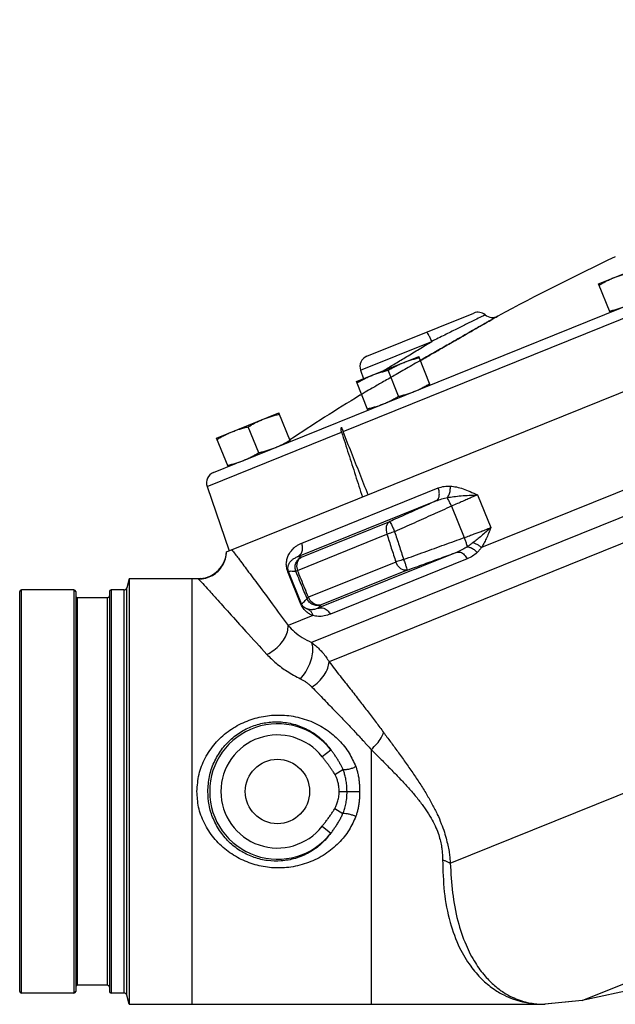
# Model space of a CAD drawing. Units: inches. Extents: x -14.7 to 74.1, y -10.1 to 53.8.
# Drawn here: x 54.3 to 61, y 17.3 to 28.3 of the extents above; entities that cross this region are included whole.
import ezdxf

# ---------------------------------------------------------------- set-up
doc = ezdxf.new("R2010")
doc.units = ezdxf.units.IN
doc.header["$MEASUREMENT"] = 0

msp = doc.modelspace()

# ---------------------------------------------------------------- linework, layer by layer
at = {"color": 7, "linetype": 'Continuous'}
for p, q in [((57.926, 23.711), (69.304, 28.308)), ((56.624, 22.368), (69.63, 27.624)), ((56.76, 23.367), (64.627, 26.546)), ((70.057, 26.401), (57.575, 21.358)), ((70.101, 26.125), (57.77, 21.143)), ((60.776, 25.361), (61.472, 25.642)), ((60.905, 25.042), (60.776, 25.361)), ((58.192, 24.552), (59.385, 25.034)), ((58.12, 24.396), (58.915, 24.717)), ((65.055, 24.674), (59.469, 22.417)), ((58.075, 24.269), (58.77, 24.55)), ((58.899, 24.231), (58.77, 24.55)), ((58.12, 24.396), (58.153, 24.301)), ((58.545, 24.105), (58.428, 24.395)), ((58.203, 23.95), (58.075, 24.269)), ((56.515, 23.639), (57.21, 23.92)), ((57.339, 23.601), (57.21, 23.92)), ((56.985, 23.475), (56.868, 23.765)), ((56.409, 23.098), (57.909, 23.704)), ((56.643, 23.32), (56.515, 23.639)), ((56.481, 23.254), (56.736, 23.358)), ((56.409, 23.098), (56.656, 22.382)), ((57.465, 22.467), (58.986, 23.082)), ((59.426, 23.004), (59.573, 22.64)), ((57.414, 22.312), (58.961, 22.937)), ((59.135, 22.878), (59.277, 22.528)), ((57.464, 22.31), (58.446, 22.707)), ((57.417, 22.163), (58.415, 22.566)), ((59.197, 22.366), (57.645, 21.74)), ((58.514, 22.256), (57.54, 21.862)), ((59.311, 22.29), (57.785, 21.674)), ((59.122, 18.894), (67.47, 22.267)), ((57.318, 22.151), (57.309, 22.148)), ((57.456, 21.785), (57.309, 22.148)), ((57.464, 21.789), (57.318, 22.151)), ((58.64, 22.165), (57.681, 21.777)), ((55.54, 22.07), (55.513, 21.968)), ((55.54, 22.07), (55.54, 17.422)), ((56.312, 22.07), (55.54, 22.07)), ((56.24, 22.07), (56.24, 17.32)), ((56.331, 22.071), (56.312, 22.07)), ((56.312, 22.07), (56.329, 22.071)), ((56.329, 22.071), (56.331, 22.071)), ((54.319, 17.465), (54.319, 21.925)), ((54.339, 17.445), (54.339, 21.945)), ((54.924, 21.945), (54.339, 21.945)), ((54.924, 21.945), (54.924, 17.445)), ((54.944, 21.925), (54.944, 17.465)), ((55.319, 21.925), (55.319, 17.465)), ((55.339, 21.945), (55.339, 17.445)), ((55.483, 21.945), (55.339, 21.945)), ((55.483, 17.445), (55.483, 21.945)), ((55.513, 17.422), (55.513, 21.968)), ((54.964, 17.533), (54.964, 21.857)), ((55.299, 21.857), (54.964, 21.857)), ((55.299, 17.533), (55.299, 21.857)), ((57.464, 21.789), (57.456, 21.785)), ((57.59, 21.658), (57.313, 21.546)), ((60.594, 17.364), (69.402, 20.923)), ((57.692, 20.084), (57.79, 20.161)), ((58.24, 20.164), (58.24, 17.32)), ((57.834, 19.886), (57.925, 19.939)), ((57.882, 19.695), (57.97, 19.695)), ((57.97, 19.695), (58.11, 19.695)), ((57.834, 19.505), (57.925, 19.451)), ((57.692, 19.307), (57.791, 19.23)), ((64.425, 18.178), (60.594, 17.364)), ((55.299, 17.533), (54.964, 17.533)), ((54.924, 17.445), (54.339, 17.445)), ((55.483, 17.445), (55.339, 17.445)), ((55.54, 17.32), (55.513, 17.422)), ((55.54, 17.422), (55.54, 17.365)), ((55.54, 17.365), (55.54, 17.32)), ((60.594, 17.364), (60.176, 17.32)), ((60.594, 17.364), (60.178, 17.32)), ((55.54, 17.32), (56.24, 17.32)), ((58.24, 17.32), (60.179, 17.32))]:
    msp.add_line(p, q, dxfattribs=at)
for points in [[(58.446, 22.707), (58.422, 22.685), (58.407, 22.652), (58.405, 22.61), (58.415, 22.566)], [(57.464, 22.31), (57.434, 22.286), (57.414, 22.25), (57.408, 22.208), (57.417, 22.163)], [(58.64, 22.165), (58.605, 22.164), (58.569, 22.18), (58.537, 22.213), (58.514, 22.256)], [(57.681, 21.777), (57.64, 21.774), (57.599, 21.789), (57.564, 21.82), (57.54, 21.862)]]:
    msp.add_lwpolyline(points, dxfattribs=at)
msp.add_circle((57.194, 19.695), 0.359, dxfattribs=at)
for centre, radius, start, end in [((73.824, -1.441), 30, 115.3867, 118.1923), ((59.431, 24.918), 0.125, 50.1279, 112), ((59.592, 25.11), 0.125, 230.1265, 298.1923), ((58.239, 24.436), 0.125, 112, 199), ((73.824, -1.441), 30, 121.5796, 123.3504), ((58.048, 24.223), 0.125, 301.5797, 311.9082), ((56.528, 23.139), 0.125, 112, 199), ((56.312, 22.383), 0.313, 273.5913, 357.3778), ((54.339, 21.925), 0.02, 90, 180), ((54.924, 21.925), 0.02, 0, 90), ((54.964, 21.877), 0.02, 180, 270), ((55.299, 21.877), 0.02, 270, 360), ((55.339, 21.925), 0.02, 90, 180), ((55.483, 21.976), 0.0312, 270, 345), ((57.194, 19.695), 0.756, 37.9718, 322.0354), ((57.194, 19.695), 0.631, 37.9717, 322.0355), ((54.964, 17.513), 0.02, 90, 180), ((55.299, 17.513), 0.02, 0, 90), ((54.339, 17.465), 0.02, 180, 270), ((54.924, 17.465), 0.02, 270, 0), ((55.339, 17.465), 0.02, 180, 270), ((55.483, 17.414), 0.0312, 15, 90)]:
    msp.add_arc(centre, radius, start, end, dxfattribs=at)
for points in [[(60.782, 25.346), (60.824, 25.37), (60.865, 25.392), (60.907, 25.412), (60.95, 25.431)], [(60.95, 25.431), (60.994, 25.447), (61.038, 25.462), (61.083, 25.475), (61.13, 25.487)], [(60.899, 25.056), (60.946, 25.068), (60.991, 25.081), (61.035, 25.096), (61.079, 25.112)], [(59.625, 24.985), (59.609, 24.976), (59.588, 24.964), (59.559, 24.947), (59.521, 24.926), (59.472, 24.897), (59.41, 24.862), (59.332, 24.817), (59.236, 24.762), (59.119, 24.695), (58.977, 24.613), (58.818, 24.522), (58.652, 24.426), (58.497, 24.337), (58.361, 24.259), (58.251, 24.196), (58.171, 24.15), (58.125, 24.123), (58.114, 24.117), (58.14, 24.132)], [(59.625, 24.985), (59.609, 24.976), (59.588, 24.964), (59.559, 24.947), (59.521, 24.926), (59.472, 24.897), (59.41, 24.862), (59.332, 24.817), (59.236, 24.762), (59.119, 24.695), (58.977, 24.613), (58.818, 24.522), (58.652, 24.426), (58.497, 24.337), (58.361, 24.259), (58.251, 24.196), (58.171, 24.15), (58.125, 24.123), (58.114, 24.117), (58.14, 24.132)], [(58.792, 24.507), (58.84, 24.534), (59.006, 24.63), (59.162, 24.719), (59.297, 24.797), (59.41, 24.862), (59.502, 24.915), (59.572, 24.955), (59.621, 24.983), (59.647, 24.998), (59.648, 24.999), (59.625, 24.985), (59.622, 24.984)], [(59.485, 25.001), (59.488, 25.003), (59.51, 25.014), (59.503, 25.01), (59.466, 24.992), (59.399, 24.959), (59.307, 24.913), (59.192, 24.855), (59.059, 24.789), (58.915, 24.717)], [(58.915, 24.717), (58.896, 24.759), (58.879, 24.793), (58.864, 24.814), (58.855, 24.82)], [(58.376, 24.391), (58.391, 24.4), (58.507, 24.47), (58.636, 24.548), (58.775, 24.632), (58.915, 24.717)], [(58.596, 24.48), (58.64, 24.496), (58.684, 24.511), (58.729, 24.524), (58.776, 24.536)], [(58.788, 24.505), (58.792, 24.507)], [(58.248, 24.339), (58.292, 24.356), (58.336, 24.37), (58.381, 24.383), (58.428, 24.395)], [(58.428, 24.395), (58.47, 24.419), (58.511, 24.441), (58.553, 24.461), (58.596, 24.48)], [(58.08, 24.255), (58.122, 24.279), (58.164, 24.301), (58.206, 24.321), (58.248, 24.339)], [(58.725, 24.161), (58.768, 24.179), (58.81, 24.2), (58.851, 24.222), (58.893, 24.246)], [(58.114, 24.117), (58.114, 24.117)], [(58.377, 24.021), (58.42, 24.039), (58.462, 24.059), (58.503, 24.081), (58.545, 24.105)], [(58.545, 24.105), (58.592, 24.117), (58.637, 24.13), (58.681, 24.145), (58.725, 24.161)], [(58.197, 23.965), (58.244, 23.977), (58.289, 23.989), (58.334, 24.004), (58.377, 24.021)], [(56.868, 23.765), (56.91, 23.789), (56.951, 23.811), (56.993, 23.831), (57.036, 23.85)], [(57.036, 23.85), (57.08, 23.866), (57.124, 23.881), (57.169, 23.894), (57.216, 23.905)], [(56.689, 23.709), (56.732, 23.726), (56.776, 23.74), (56.821, 23.753), (56.868, 23.765)], [(57.908, 23.708), (57.905, 23.731), (57.909, 23.759)], [(57.909, 23.759), (57.917, 23.735), (57.926, 23.711)], [(56.521, 23.624), (56.562, 23.649), (56.604, 23.671), (56.646, 23.691), (56.689, 23.709)], [(57.909, 23.704), (57.908, 23.708)], [(57.909, 23.704), (57.986, 23.464), (58.064, 23.223), (58.141, 22.982)], [(58.205, 23.007), (58.112, 23.243), (58.019, 23.477), (57.926, 23.711)], [(56.985, 23.475), (57.032, 23.487), (57.077, 23.5), (57.121, 23.514), (57.165, 23.531)], [(57.165, 23.531), (57.208, 23.549), (57.25, 23.569), (57.291, 23.591), (57.333, 23.616)], [(56.817, 23.39), (56.86, 23.409), (56.902, 23.429), (56.943, 23.451), (56.985, 23.475)], [(56.638, 23.335), (56.685, 23.346), (56.73, 23.359), (56.774, 23.374), (56.817, 23.39)], [(58.961, 22.937), (58.985, 22.959), (58.998, 22.994), (58.998, 23.037), (58.986, 23.082)], [(58.986, 23.082), (59.054, 23.1), (59.122, 23.103)], [(59.09, 22.975), (59.11, 23.011), (59.121, 23.056), (59.122, 23.103)], [(59.122, 23.103), (59.19, 23.093), (59.264, 23.072), (59.342, 23.041), (59.426, 23.004)], [(58.961, 22.937), (59.027, 22.96), (59.09, 22.975)], [(59.09, 22.975), (59.161, 22.986), (59.242, 22.995), (59.331, 23.001), (59.426, 23.004)], [(59.135, 22.878), (59.118, 22.916), (59.102, 22.95), (59.09, 22.975)], [(59.426, 23.004), (59.392, 22.99), (59.353, 22.974), (59.309, 22.955), (59.259, 22.933), (59.201, 22.907), (59.135, 22.878)], [(58.961, 22.937), (58.793, 22.862), (58.621, 22.785), (58.446, 22.707)], [(59.135, 22.878), (58.929, 22.786), (58.717, 22.691), (58.501, 22.594)], [(58.446, 22.707), (58.452, 22.698), (58.465, 22.673), (58.482, 22.637), (58.501, 22.594)], [(59.277, 22.528), (59.335, 22.549), (59.388, 22.569), (59.434, 22.586), (59.476, 22.602), (59.512, 22.616), (59.545, 22.628), (59.573, 22.64)], [(59.573, 22.64), (59.521, 22.592), (59.469, 22.547), (59.42, 22.507), (59.375, 22.472)], [(59.573, 22.64), (59.548, 22.575), (59.522, 22.516), (59.496, 22.464), (59.469, 22.417)], [(58.501, 22.594), (58.47, 22.584), (58.44, 22.575), (58.415, 22.566)], [(58.415, 22.566), (58.464, 22.411), (58.514, 22.256)], [(58.501, 22.594), (58.551, 22.439), (58.601, 22.284)], [(58.601, 22.284), (58.832, 22.367), (59.057, 22.449), (59.277, 22.528)], [(59.277, 22.528), (59.291, 22.489), (59.303, 22.453), (59.311, 22.427)], [(57.309, 22.148), (57.3, 22.177), (57.295, 22.205), (57.293, 22.233), (57.295, 22.258), (57.3, 22.283), (57.306, 22.306), (57.315, 22.328), (57.327, 22.35), (57.341, 22.371), (57.358, 22.392), (57.378, 22.413), (57.402, 22.433), (57.431, 22.451), (57.465, 22.467)], [(57.414, 22.312), (57.448, 22.338), (57.469, 22.376), (57.475, 22.421), (57.465, 22.467)], [(59.311, 22.427), (59.259, 22.394), (59.197, 22.366)], [(59.375, 22.472), (59.342, 22.448), (59.311, 22.427)], [(59.311, 22.427), (59.35, 22.416), (59.388, 22.394), (59.421, 22.362)], [(59.375, 22.472), (59.408, 22.46), (59.44, 22.441), (59.469, 22.417)], [(59.469, 22.417), (59.445, 22.388), (59.421, 22.362)], [(56.315, 22.066), (56.394, 22.077), (56.468, 22.107), (56.532, 22.155), (56.582, 22.218), (56.614, 22.291), (56.627, 22.37)], [(56.684, 22.393), (56.758, 22.297), (56.857, 22.165), (56.983, 21.996), (57.135, 21.789), (57.313, 21.546)], [(57.318, 22.151), (57.313, 22.166), (57.311, 22.18), (57.311, 22.194), (57.313, 22.207), (57.316, 22.219), (57.321, 22.23), (57.326, 22.242), (57.333, 22.253), (57.342, 22.264), (57.352, 22.274), (57.364, 22.285), (57.378, 22.295), (57.395, 22.304), (57.414, 22.312)], [(57.4, 22.149), (57.391, 22.196), (57.4, 22.242), (57.425, 22.282), (57.464, 22.31)], [(57.464, 22.31), (57.447, 22.311), (57.431, 22.312), (57.414, 22.312)], [(58.64, 22.165), (58.829, 22.233), (59.015, 22.3), (59.197, 22.366)], [(59.197, 22.366), (59.237, 22.365), (59.278, 22.337), (59.311, 22.29)], [(59.421, 22.362), (59.371, 22.322), (59.311, 22.29)], [(58.601, 22.284), (58.569, 22.274), (58.54, 22.264), (58.514, 22.256)], [(58.601, 22.284), (58.617, 22.24), (58.63, 22.202), (58.638, 22.176), (58.64, 22.165)], [(57.4, 22.149), (57.372, 22.151), (57.345, 22.152), (57.318, 22.151)], [(57.4, 22.149), (57.402, 22.153), (57.408, 22.157), (57.417, 22.163)], [(57.524, 21.848), (57.482, 21.949), (57.441, 22.049), (57.4, 22.149)], [(57.54, 21.862), (57.499, 21.963), (57.458, 22.063), (57.417, 22.163)], [(56.312, 22.07), (56.312, 22.069), (56.315, 22.066)], [(56.315, 22.066), (56.345, 22.033), (56.41, 21.962), (56.511, 21.849), (56.655, 21.69), (56.843, 21.482), (57.076, 21.225)], [(57.59, 21.658), (57.57, 21.666), (57.551, 21.676), (57.532, 21.688), (57.515, 21.702), (57.498, 21.718), (57.483, 21.737), (57.469, 21.759), (57.456, 21.785)], [(57.464, 21.789), (57.484, 21.807), (57.504, 21.827), (57.524, 21.848)], [(57.536, 21.729), (57.525, 21.732), (57.514, 21.737), (57.505, 21.742), (57.495, 21.748), (57.486, 21.756), (57.478, 21.765), (57.471, 21.776), (57.464, 21.789)], [(57.524, 21.848), (57.526, 21.852), (57.531, 21.856), (57.54, 21.862)], [(57.681, 21.777), (57.634, 21.77), (57.588, 21.781), (57.549, 21.809), (57.524, 21.848)], [(57.645, 21.74), (57.657, 21.752), (57.669, 21.764), (57.681, 21.777)], [(57.645, 21.74), (57.607, 21.727), (57.57, 21.724), (57.536, 21.729)], [(57.536, 21.729), (57.56, 21.712), (57.579, 21.687), (57.59, 21.658)], [(57.785, 21.674), (57.716, 21.654), (57.65, 21.649), (57.59, 21.658)], [(57.645, 21.74), (57.698, 21.743), (57.748, 21.719), (57.785, 21.674)], [(57.076, 21.225), (57.155, 21.273), (57.223, 21.334), (57.274, 21.404), (57.305, 21.477), (57.313, 21.546)], [(57.313, 21.546), (57.384, 21.477), (57.47, 21.415), (57.575, 21.358)], [(57.45, 20.952), (57.509, 21.03), (57.554, 21.119), (57.582, 21.209), (57.589, 21.292), (57.575, 21.358)], [(57.575, 21.358), (57.619, 21.323), (57.661, 21.284), (57.7, 21.241), (57.737, 21.194), (57.77, 21.143)], [(57.076, 21.225), (57.178, 21.128), (57.301, 21.037), (57.45, 20.952)], [(57.578, 20.861), (57.654, 20.922), (57.715, 20.995), (57.755, 21.071), (57.77, 21.143)], [(57.77, 21.143), (57.892, 20.985), (58.005, 20.841), (58.109, 20.707), (58.205, 20.583), (58.294, 20.466), (58.377, 20.355)], [(57.45, 20.952), (57.478, 20.937), (57.505, 20.921), (57.53, 20.903), (57.555, 20.883), (57.578, 20.861)], [(57.578, 20.861), (57.714, 20.72), (57.839, 20.59), (57.953, 20.472), (58.057, 20.362), (58.152, 20.26), (58.24, 20.164)], [(56.296, 19.695), (56.32, 19.887), (56.388, 20.067), (56.499, 20.23), (56.643, 20.364), (56.811, 20.463), (56.991, 20.524), (57.176, 20.548), (57.371, 20.534), (57.565, 20.478), (57.739, 20.385), (57.883, 20.264), (57.993, 20.124), (58.068, 19.973)], [(56.418, 19.695), (56.435, 19.861), (56.487, 20.018), (56.57, 20.161), (56.68, 20.282), (56.811, 20.375), (56.953, 20.437), (57.1, 20.468), (57.255, 20.469), (57.413, 20.435), (57.561, 20.369), (57.689, 20.274), (57.79, 20.161)], [(58.24, 20.164), (58.304, 20.228), (58.351, 20.293), (58.377, 20.355)], [(58.377, 20.355), (58.454, 20.251), (58.535, 20.14), (58.619, 20.023), (58.702, 19.904), (58.782, 19.784), (58.856, 19.666), (58.921, 19.55), (58.977, 19.44), (59.021, 19.336), (59.056, 19.24), (59.08, 19.154), (59.098, 19.078), (59.11, 19.01), (59.117, 18.949), (59.122, 18.894)], [(57.925, 19.939), (57.911, 19.97), (57.895, 20.001), (57.876, 20.034), (57.856, 20.067), (57.835, 20.099), (57.813, 20.13), (57.79, 20.161)], [(58.24, 20.164), (58.329, 20.075), (58.422, 19.98), (58.517, 19.883), (58.611, 19.784), (58.7, 19.685), (58.78, 19.586), (58.85, 19.49), (58.908, 19.398), (58.953, 19.311), (58.986, 19.23), (59.008, 19.156), (59.022, 19.09), (59.03, 19.032), (59.034, 18.979), (59.036, 18.931)], [(57.833, 19.886), (57.818, 19.911), (57.801, 19.938), (57.781, 19.966), (57.76, 19.995), (57.737, 20.025), (57.715, 20.055), (57.692, 20.084)], [(57.925, 19.939), (57.955, 19.94), (57.991, 19.946), (58.03, 19.957), (58.068, 19.973)], [(57.97, 19.695), (57.969, 19.732), (57.967, 19.766), (57.963, 19.797), (57.958, 19.826), (57.953, 19.852), (57.947, 19.877), (57.94, 19.899), (57.933, 19.92), (57.925, 19.939)], [(58.068, 19.973), (58.08, 19.936), (58.091, 19.894), (58.1, 19.847), (58.106, 19.798), (58.109, 19.747), (58.11, 19.695)], [(57.882, 19.695), (57.881, 19.726), (57.878, 19.753), (57.874, 19.779), (57.868, 19.802), (57.862, 19.822), (57.855, 19.841), (57.848, 19.858), (57.841, 19.872), (57.833, 19.886)], [(58.068, 19.418), (57.993, 19.266), (57.878, 19.122), (57.725, 18.996), (57.541, 18.903), (57.344, 18.852), (57.152, 18.843), (56.968, 18.872), (56.79, 18.938), (56.625, 19.04), (56.485, 19.177), (56.379, 19.342), (56.315, 19.522), (56.296, 19.695)], [(57.791, 19.23), (57.683, 19.111), (57.548, 19.014), (57.394, 18.949), (57.235, 18.92), (57.082, 18.924), (56.936, 18.959), (56.795, 19.024), (56.667, 19.12), (56.56, 19.244), (56.479, 19.389), (56.432, 19.545), (56.418, 19.695)], [(57.834, 19.505), (57.842, 19.52), (57.85, 19.537), (57.858, 19.557), (57.865, 19.579), (57.872, 19.604), (57.877, 19.631), (57.881, 19.662), (57.882, 19.695)], [(57.925, 19.451), (57.934, 19.473), (57.942, 19.497), (57.949, 19.523), (57.956, 19.552), (57.961, 19.583), (57.966, 19.617), (57.969, 19.654), (57.97, 19.695)], [(58.11, 19.695), (58.109, 19.64), (58.105, 19.588), (58.099, 19.539), (58.091, 19.494), (58.08, 19.454), (58.068, 19.418)], [(57.692, 19.307), (57.716, 19.338), (57.741, 19.37), (57.766, 19.404), (57.79, 19.438), (57.813, 19.471), (57.834, 19.505)], [(57.791, 19.23), (57.814, 19.262), (57.838, 19.297), (57.862, 19.333), (57.885, 19.372), (57.906, 19.411), (57.925, 19.451)], [(57.925, 19.451), (57.955, 19.451), (57.991, 19.444), (58.03, 19.433), (58.068, 19.418)], [(59.036, 18.931), (59.055, 18.575), (59.121, 18.234), (59.226, 17.951), (59.349, 17.746), (59.475, 17.599), (59.599, 17.496), (59.717, 17.425), (59.826, 17.378), (59.927, 17.349), (60.019, 17.331), (60.103, 17.323), (60.176, 17.32)], [(59.036, 18.931), (59.068, 18.921), (59.097, 18.908), (59.122, 18.894)], [(59.122, 18.894), (59.147, 18.565), (59.206, 18.25), (59.297, 17.983), (59.401, 17.782), (59.51, 17.635), (59.616, 17.529), (59.717, 17.453), (59.811, 17.401), (59.898, 17.365), (59.978, 17.342), (60.052, 17.329), (60.118, 17.322), (60.177, 17.32)], [(56.24, 17.32), (56.903, 17.32), (57.597, 17.32), (58.24, 17.32)], [(60.176, 17.32), (60.178, 17.32)]]:
    msp.add_spline(points, degree=3, dxfattribs=at)

doc.saveas('drawing.dxf')
